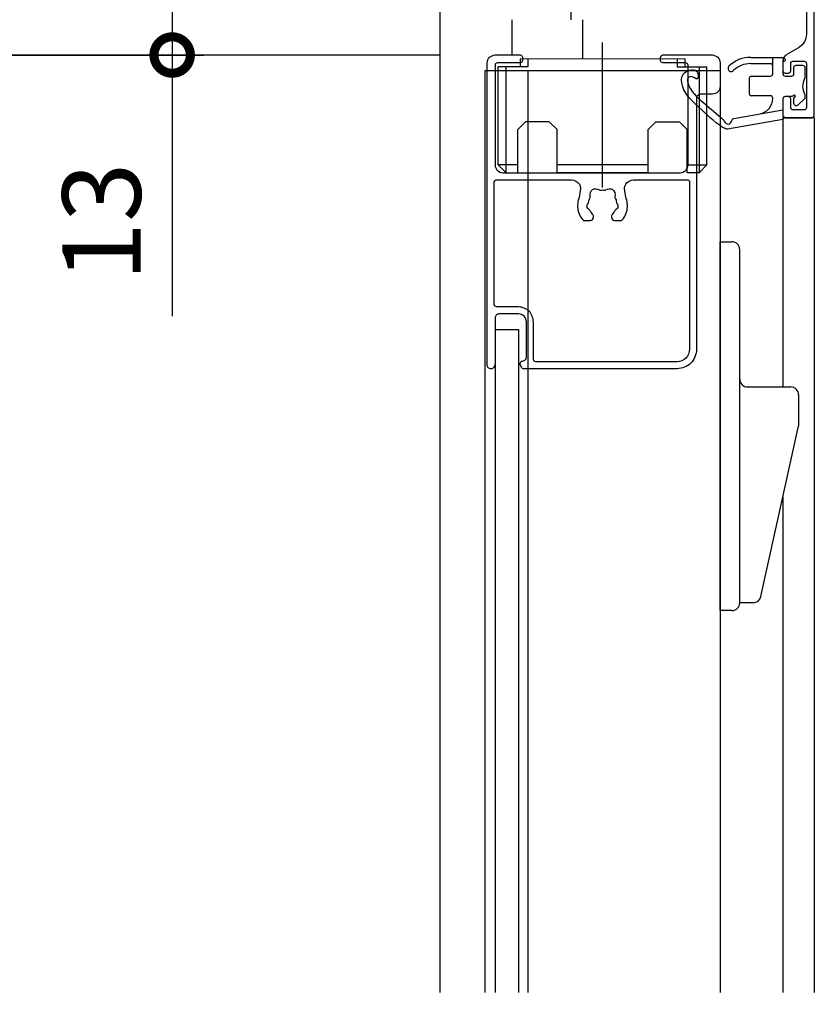
# Model space of a CAD drawing. Extents: x -424 to 186, y -4 to 301.
# Drawn here: x -212 to -186, y 199 to 230 of the extents above; entities that cross this region are included whole.
import ezdxf

# ---------------------------------------------------------------- set-up
doc = ezdxf.new("R2010")
doc.units = 0
doc.layers.get('0').update_dxf_attribs({"linetype": 'CONTINUOUS'})
doc.layers.get('DEFPOINTS').update_dxf_attribs({"linetype": 'CONTINUOUS'})
doc.layers.add('S3', color=7, linetype='CONTINUOUS')
doc.styles.add('MX_DIMTXSTY_6', font='txt.shx', dxfattribs={"width": 1.2, "bigfont": 'extfont.shx'})
doc.styles.add('MX_DIMTXSTY_7', font='txt.shx', dxfattribs={"width": 0.95, "bigfont": 'extfont.shx'})
doc.styles.add('MX_NOTE_STANDARD', font='txt.shx', dxfattribs={"bigfont": 'extfont.shx'})
doc.dimstyles.new('MX_DIMSTYLE_S3', dxfattribs={"dimtxt": 2.5, "dimasz": 2.5, "dimexe": 1, "dimexo": 0, "dimgap": 1, "dimtad": 1, "dimlfac": 4, "dimdsep": 46, "dimtxsty": 'MX_NOTE_STANDARD', "dimblk1": 'OPEN30', "dimblk2": 'OPEN30', "dimsah": 1, "dimcen": 2.5, "dimadec": 0, "dimazin": 0, "dimtfac": 1, "dimtmove": 0, "dimatfit": 3, "dimldrblk": 'OPEN30', "dimfxl": 1, "dimtzin": 0, "dimarcsym": 0})

# ---------------------------------------------------------------- blocks, each defined once
blk = doc.blocks.new('_DOTSMALL')
at = {"color": 0, "linetype": 'ByBlock', "lineweight": -2, "const_width": 0.5}
blk.add_lwpolyline([(-0.0625, 0, 1), (0.0625, 0, 1)], format="xyb", close=True, dxfattribs=at)
blk = doc.blocks.new('*D41')
at = {"layer": 'DEFPOINTS', "color": 0}
for p in [(-213.314, 229.147), (-198.222, 229.147), (-195.047, 174.397)]:
    blk.add_point(p, dxfattribs=at)
at = {"layer": 'S3', "color": 0, "linetype": 'Continuous', "lineweight": -2}
for p, q in [((-198.222, 229.147), (-214.314, 229.147)), ((-213.314, 174.397), (-213.314, 229.147)), ((-195.047, 174.397), (-214.314, 174.397))]:
    blk.add_line(p, q, dxfattribs=at)
at = {"layer": 'S3', "color": 0, "lineweight": -2, "xscale": 2.32, "yscale": 2.32, "zscale": 2.32}
for p, rotation in [((-213.314, 229.147), 90), ((-213.314, 174.397), 270)]:
    blk.add_blockref('_DOTSMALL', p, dxfattribs=dict(at, rotation=rotation))
at = {"layer": 'S3', "color": 0, "linetype": 'Continuous', "insert": (-215.564, 201.772), "char_height": 2.5, "attachment_point": 5, "rotation": 90, "line_spacing_factor": 0.9, "style": 'MX_NOTE_STANDARD'}
blk.add_mtext('\\A1;1892\u3000〈2042〉', dxfattribs=at)
blk = doc.blocks.new('_OPEN30')
at = {"color": 0, "linetype": 'ByBlock', "lineweight": -2}
for p, q in [((-1, 0.267949), (0, 0)), ((0, 0), (-1, -0.267949)), ((0, 0), (-1, 0))]:
    blk.add_line(p, q, dxfattribs=at)
blk = doc.blocks.new('*D42')
at = {"layer": 'DEFPOINTS', "color": 0}
for p in [(-204.773, 252.397), (-221.672, 170.647), (-221.611, 170.647)]:
    blk.add_point(p, dxfattribs=at)
at = {"layer": 'S3', "color": 0, "linetype": 'Continuous', "lineweight": -2}
for p, q in [((-204.773, 252.397), (-222.611, 252.397)), ((-221.611, 252.397), (-221.611, 170.647)), ((-221.672, 170.647), (-220.611, 170.647))]:
    blk.add_line(p, q, dxfattribs=at)
at = {"layer": 'S3', "color": 0, "lineweight": -2, "xscale": 2.32, "yscale": 2.32, "zscale": 2.32}
for p, rotation in [((-221.611, 252.397), 90), ((-221.611, 170.647), 270)]:
    blk.add_blockref('_DOTSMALL', p, dxfattribs=dict(at, rotation=rotation))
at = {"layer": 'S3', "color": 0, "linetype": 'Continuous', "insert": (-223.861, 211.522), "char_height": 2.5, "attachment_point": 5, "rotation": 90, "line_spacing_factor": 0.9, "style": 'MX_DIMTXSTY_7'}
blk.add_mtext('\\A1;ドア高：2000\u3000〈2150〉', dxfattribs=at)
blk = doc.blocks.new('*D58')
at = {"layer": 'DEFPOINTS', "color": 0}
for p in [(-197.672, 232.397), (-213.314, 229.147), (-206.762, 229.147)]:
    blk.add_point(p, dxfattribs=at)
at = {"layer": 'S3', "color": 0, "linetype": 'Continuous', "lineweight": -2}
for p, q in [((-206.762, 231.467), (-206.762, 233.787)), ((-197.672, 232.397), (-207.762, 232.397)), ((-206.762, 232.397), (-206.762, 229.147)), ((-213.314, 229.147), (-205.762, 229.147)), ((-206.762, 229.147), (-206.762, 220.827))]:
    blk.add_line(p, q, dxfattribs=at)
at = {"layer": 'S3', "color": 0, "lineweight": -2, "xscale": 2.32, "yscale": 2.32, "zscale": 2.32}
for p, rotation in [((-206.762, 232.397), 90), ((-206.762, 229.147), 270)]:
    blk.add_blockref('_DOTSMALL', p, dxfattribs=dict(at, rotation=rotation))
at = {"layer": 'S3', "color": 0, "linetype": 'Continuous', "insert": (-209.012, 223.827), "char_height": 2.5, "attachment_point": 5, "rotation": 90, "line_spacing_factor": 0.9, "style": 'MX_DIMTXSTY_6'}
blk.add_mtext('\\A1;13', dxfattribs=at)

msp = doc.modelspace()

# ---------------------------------------------------------------- linework, layer by layer
at = {"layer": 'S3', "color": 7, "linetype": 'Continuous'}
for p, q in [((-198.222, 199.273), (-198.222, 249.398)), ((-194.048, 230.273), (-194.048, 232.023)), ((-195.923, 229.148), (-195.923, 230.273)), ((-193.673, 229.021), (-193.673, 230.273)), ((-193.047, 224.93), (-193.047, 229.541)), ((-190.422, 229.021), (-195.672, 229.02)), ((-195.672, 229.02), (-195.672, 228.77)), ((-195.422, 229.021), (-195.422, 228.771)), ((-190.672, 229.021), (-190.672, 228.771)), ((-190.422, 229.021), (-190.422, 228.771)), ((-188.325, 229.073), (-187.297, 229.073)), ((-187.622, 228.548), (-187.622, 229.073)), ((-195.422, 228.771), (-196.373, 228.77)), ((-196.373, 225.646), (-196.373, 228.77)), ((-196.123, 228.77), (-196.123, 225.396)), ((-190.672, 228.771), (-189.722, 228.771)), ((-189.972, 228.771), (-189.972, 225.396)), ((-189.722, 225.646), (-189.722, 228.771)), ((-188.325, 228.873), (-187.697, 228.873)), ((-196.797, 228.648), (-196.797, 199.273)), ((-189.297, 228.648), (-196.797, 228.648)), ((-195.422, 228.648), (-195.422, 199.273)), ((-189.297, 228.648), (-189.297, 199.273)), ((-188.372, 228.398), (-188.372, 227.923)), ((-188.297, 228.473), (-187.697, 228.473)), ((-187.697, 227.848), (-188.297, 227.848)), ((-187.622, 227.765), (-187.622, 227.773)), ((-187.297, 227.148), (-187.297, 218.57)), ((-186.297, 227.148), (-187.297, 227.148)), ((-186.297, 227.148), (-186.297, 199.273)), ((-195.747, 226.771), (-195.497, 227.021)), ((-194.747, 227.021), (-195.497, 227.021)), ((-194.747, 227.021), (-194.497, 226.771)), ((-191.347, 227.021), (-191.597, 226.771)), ((-191.347, 227.021), (-190.597, 227.021)), ((-190.347, 226.771), (-190.597, 227.021)), ((-195.747, 225.396), (-195.747, 226.771)), ((-194.497, 225.396), (-194.497, 226.771)), ((-191.597, 225.396), (-191.597, 226.771)), ((-190.347, 225.396), (-190.347, 226.771)), ((-196.122, 225.396), (-196.372, 225.646)), ((-195.747, 225.646), (-196.372, 225.646)), ((-191.597, 225.646), (-194.497, 225.646)), ((-190.347, 225.646), (-189.722, 225.647)), ((-189.972, 225.396), (-189.722, 225.646)), ((-196.122, 225.396), (-195.747, 225.396)), ((-191.597, 225.396), (-194.497, 225.395)), ((-189.972, 225.396), (-190.347, 225.396)), ((-189.297, 223.195), (-188.922, 223.195)), ((-189.297, 211.445), (-189.297, 223.195)), ((-188.672, 211.695), (-188.672, 222.945)), ((-196.472, 220.398), (-195.722, 220.398)), ((-196.472, 220.398), (-196.472, 199.273)), ((-195.722, 220.404), (-195.722, 199.279)), ((-188.422, 218.57), (-187.047, 218.57)), ((-186.797, 218.32), (-186.797, 217.32)), ((-188.004, 211.891), (-186.797, 217.32)), ((-187.297, 215.07), (-187.297, 199.273)), ((-188.248, 211.695), (-188.672, 211.695)), ((-188.922, 211.445), (-189.297, 211.445))]:
    msp.add_line(p, q, dxfattribs=at)
for points in [[(-186.297, 227.223), (-186.297, 239.398)], [(-186.547, 232.323), (-186.547, 229.814)], [(-186.797, 229.381), (-187.172, 229.164)], [(-196.472, 229.148), (-195.672, 229.148)], [(-195.597, 229.073), (-195.597, 228.973)], [(-191.197, 228.973), (-191.197, 229.073)], [(-191.122, 229.148), (-189.547, 229.148)], [(-196.722, 219.273), (-196.722, 228.898)], [(-196.472, 228.823), (-196.472, 225.648)], [(-195.672, 228.898), (-196.397, 228.898)], [(-190.397, 228.898), (-191.122, 228.898)], [(-190.322, 225.648), (-190.322, 228.823)], [(-189.297, 228.898), (-189.297, 228.148)], [(-187.297, 228.948), (-187.297, 228.648)], [(-187.297, 228.923), (-187.297, 228.548)], [(-187.047, 228.648), (-187.047, 228.873)], [(-186.972, 228.948), (-186.622, 228.948)], [(-186.947, 228.548), (-186.947, 228.748)], [(-186.872, 228.823), (-186.672, 228.823)], [(-186.597, 228.748), (-186.597, 228.432)], [(-186.547, 228.873), (-186.547, 227.473)], [(-187.222, 228.573), (-187.122, 228.573)], [(-187.222, 228.473), (-187.022, 228.473)], [(-190.047, 227.773), (-190.047, 219.773)], [(-189.547, 227.898), (-189.922, 227.898)], [(-187.122, 227.823), (-187.222, 227.823)], [(-187.01, 227.823), (-187.222, 227.823)], [(-186.947, 227.598), (-186.947, 227.76)], [(-186.597, 227.864), (-186.597, 227.767), (-186.819, 227.545)], [(-187.297, 227.748), (-187.297, 227.223)], [(-187.297, 227.748), (-187.297, 227.198)], [(-187.047, 227.473), (-187.047, 227.748)], [(-188.861, 227.127), (-187.297, 227.403)], [(-187.222, 227.148), (-186.372, 227.148)], [(-186.622, 227.398), (-186.972, 227.398)], [(-187.297, 227.098), (-189.069, 226.785)], [(-196.222, 225.398), (-190.572, 225.398)], [(-196.497, 221.198), (-196.497, 225.098)], [(-196.422, 225.173), (-194.039, 225.173)], [(-192.055, 225.173), (-190.347, 225.173)], [(-190.272, 225.098), (-190.272, 219.773)], [(-193.335, 223.973), (-193.335, 224.008)], [(-192.76, 224.008), (-192.76, 223.973)], [(-193.616, 223.873), (-193.435, 223.873)], [(-192.66, 223.873), (-192.479, 223.873)], [(-195.722, 221.123), (-196.422, 221.123)], [(-195.722, 220.898), (-196.347, 220.898)], [(-196.472, 220.773), (-196.472, 219.294)], [(-195.472, 219.523), (-195.472, 220.648)], [(-195.247, 219.448), (-195.247, 220.648)], [(-195.672, 219.294), (-195.672, 219.323)], [(-190.672, 219.373), (-195.172, 219.373)], [(-196.59, 219.148), (-196.597, 219.148)], [(-196.483, 219.255), (-196.525, 219.184)], [(-195.619, 219.184), (-195.661, 219.255)], [(-190.672, 219.148), (-195.555, 219.148)]]:
    msp.add_lwpolyline(points, dxfattribs=at)
for centre, radius, start, end in [((-188.325, 228.073), 1, 90, 133.7617), ((-188.947, 228.723), 0.1, 133.7617, 313.7617), ((-188.325, 228.073), 0.8, 90, 133.7617), ((-187.697, 228.798), 0.075, 0, 90), ((-188.297, 228.398), 0.075, 90, 180), ((-187.697, 228.548), 0.075, 270, 0), ((-188.297, 227.923), 0.075, 180, 270), ((-188.122, 227.765), 0.5, 280, 0), ((-187.697, 227.773), 0.075, 0, 90), ((-188.922, 222.945), 0.25, 0, 90), ((-188.422, 218.82), 0.25, 180, 270), ((-187.047, 218.32), 0.25, 0, 90), ((-188.248, 211.945), 0.25, 270, 347.4712), ((-188.922, 211.695), 0.25, 270, 0)]:
    msp.add_arc(centre, radius, start, end, dxfattribs=at)
for points, start_tangent, end_tangent in [([(-186.547, 229.814), (-186.614, 229.564), (-186.797, 229.381)], (-0.031641, -0.999499), (-0.849771, -0.527152)), ([(-196.722, 228.898), (-196.649, 229.075), (-196.472, 229.148)], (0.093426, 0.995626), (0.995626, 0.093426)), ([(-195.672, 229.148), (-195.619, 229.126), (-195.597, 229.073)], (0.995626, -0.093426), (0.093426, -0.995626)), ([(-191.197, 229.073), (-191.175, 229.126), (-191.122, 229.148)], (0.093426, 0.995626), (0.995626, 0.093426)), ([(-189.547, 229.148), (-189.37, 229.075), (-189.297, 228.898)], (0.995626, -0.093426), (0.093426, -0.995626)), ([(-187.172, 229.164), (-187.264, 229.073), (-187.297, 228.948)], (-0.849771, -0.527152), (-0.031641, -0.999499)), ([(-187.297, 229.073), (-187.222, 228.998), (-187.297, 228.923)], (0.894427, -0.447214), (-0.894427, -0.447214)), ([(-196.397, 228.898), (-196.45, 228.876), (-196.472, 228.823)], (-0.995626, -0.093426), (-0.093426, -0.995626)), ([(-195.597, 228.973), (-195.619, 228.92), (-195.672, 228.898)], (-0.093426, -0.995626), (-0.995626, -0.093426)), ([(-191.122, 228.898), (-191.175, 228.92), (-191.197, 228.973)], (-0.995626, 0.093426), (-0.093426, 0.995626)), ([(-189.069, 226.785), (-189.096, 226.786), (-189.122, 226.796), (-189.886, 227.401), (-190.497, 228.161), (-190.439, 228.578), (-190.019, 228.589), (-190.029, 228.387), (-190.218, 228.46), (-190.331, 228.397), (-190.328, 228.269), (-189.822, 227.622), (-189.199, 227.087), (-189.18, 227.067), (-189.169, 227.042), (-189.039, 226.944), (-188.923, 227.059), (-188.903, 227.103), (-188.861, 227.127)], (-0.986748, -0.162259), (0.972819, 0.231565)), ([(-190.322, 228.823), (-190.344, 228.876), (-190.397, 228.898)], (-0.093426, 0.995626), (-0.995626, 0.093426)), ([(-187.047, 228.873), (-187.025, 228.926), (-186.972, 228.948)], (0.093426, 0.995626), (0.995626, 0.093426)), ([(-186.947, 228.748), (-186.925, 228.801), (-186.872, 228.823)], (0.093426, 0.995626), (0.995626, 0.093426)), ([(-186.672, 228.823), (-186.619, 228.801), (-186.597, 228.748)], (0.995626, -0.093426), (0.093426, -0.995626)), ([(-186.622, 228.948), (-186.569, 228.926), (-186.547, 228.873)], (0.995626, -0.093426), (0.093426, -0.995626)), ([(-187.297, 228.648), (-187.275, 228.595), (-187.222, 228.573)], (0.093426, -0.995626), (0.995626, -0.093426)), ([(-187.297, 228.548), (-187.275, 228.495), (-187.222, 228.473)], (0.093426, -0.995626), (0.995626, -0.093426)), ([(-187.122, 228.573), (-187.069, 228.595), (-187.047, 228.648)], (0.995626, 0.093426), (0.093426, 0.995626)), ([(-187.022, 228.473), (-186.969, 228.495), (-186.947, 228.548)], (0.995626, 0.093426), (0.093426, 0.995626)), ([(-186.597, 228.432), (-186.6, 228.413), (-186.607, 228.395), (-186.672, 228.148), (-186.607, 227.901), (-186.6, 227.883), (-186.597, 227.864)], (-0.004167, -0.999991), (0.004167, -0.999991)), ([(-189.297, 228.148), (-189.37, 227.971), (-189.547, 227.898)], (-0.093426, -0.995626), (-0.995626, -0.093426)), ([(-189.922, 227.898), (-190.011, 227.861), (-190.047, 227.773)], (-0.995626, -0.093426), (-0.093426, -0.995626)), ([(-187.222, 227.823), (-187.275, 227.801), (-187.297, 227.748)], (-0.995626, -0.093426), (-0.093426, -0.995626)), ([(-187.222, 227.823), (-187.275, 227.801), (-187.297, 227.748)], (-0.995626, -0.093426), (-0.093426, -0.995626)), ([(-187.047, 227.748), (-187.069, 227.801), (-187.122, 227.823)], (-0.093426, 0.995626), (-0.995626, 0.093426)), ([(-186.947, 227.76), (-186.903, 227.867), (-187.01, 227.823)], (0.549009, 0.835816), (-0.835816, -0.549009)), ([(-186.972, 227.398), (-187.025, 227.42), (-187.047, 227.473)], (-0.995626, 0.093426), (-0.093426, 0.995626)), ([(-186.819, 227.545), (-186.901, 227.529), (-186.947, 227.598)], (-0.85992, -0.510429), (-0.247128, 0.968983)), ([(-186.547, 227.473), (-186.569, 227.42), (-186.622, 227.398)], (-0.093426, -0.995626), (-0.995626, -0.093426)), ([(-187.297, 227.223), (-187.275, 227.17), (-187.222, 227.148)], (0.093426, -0.995626), (0.995626, -0.093426)), ([(-187.297, 227.198), (-187.247, 227.148), (-187.297, 227.098)], (0.894427, -0.447214), (-0.894427, -0.447214)), ([(-186.372, 227.148), (-186.319, 227.17), (-186.297, 227.223)], (0.995626, 0.093426), (0.093426, 0.995626)), ([(-196.472, 225.648), (-196.399, 225.471), (-196.222, 225.398)], (0.093426, -0.995626), (0.995626, -0.093426)), ([(-190.572, 225.398), (-190.395, 225.471), (-190.322, 225.648)], (0.995626, 0.093426), (0.093426, 0.995626)), ([(-196.497, 225.098), (-196.475, 225.151), (-196.422, 225.173)], (0.093426, 0.995626), (0.995626, 0.093426)), ([(-194.039, 225.173), (-193.785, 225.033), (-193.769, 224.743), (-193.842, 224.309), (-193.674, 223.901), (-193.648, 223.88), (-193.616, 223.873)], (0.984913, -0.173049), (0.999784, -0.020794)), ([(-192.479, 223.873), (-192.446, 223.88), (-192.42, 223.901), (-192.252, 224.309), (-192.326, 224.743), (-192.309, 225.033), (-192.055, 225.173)], (0.999784, 0.020794), (0.984913, 0.173049)), ([(-190.347, 225.173), (-190.294, 225.151), (-190.272, 225.098)], (0.995626, -0.093426), (0.093426, -0.995626)), ([(-193.335, 224.008), (-193.342, 224.046), (-193.364, 224.079), (-193.412, 224.135), (-193.451, 224.199), (-193.46, 224.212), (-193.473, 224.221), (-193.54, 224.311), (-193.508, 224.418), (-193.499, 224.432), (-193.494, 224.447), (-193.477, 224.531), (-193.444, 224.609), (-193.439, 224.628), (-193.441, 224.648), (-193.37, 224.859), (-193.148, 224.853), (-193.13, 224.845), (-193.11, 224.843), (-193.047, 224.848), (-192.984, 224.843), (-192.964, 224.845), (-192.947, 224.853), (-192.725, 224.859), (-192.653, 224.648), (-192.656, 224.628), (-192.65, 224.609), (-192.617, 224.531), (-192.6, 224.447), (-192.596, 224.432), (-192.587, 224.418), (-192.555, 224.311), (-192.621, 224.221), (-192.634, 224.212), (-192.644, 224.199), (-192.682, 224.135), (-192.73, 224.079), (-192.752, 224.046), (-192.76, 224.008)], (-0.014255, 0.999898), (-0.014255, -0.999898)), ([(-193.435, 223.873), (-193.364, 223.902), (-193.335, 223.973)], (0.995626, 0.093426), (0.093426, 0.995626)), ([(-192.76, 223.973), (-192.73, 223.902), (-192.66, 223.873)], (0.093426, -0.995626), (0.995626, -0.093426)), ([(-196.422, 221.123), (-196.475, 221.145), (-196.497, 221.198)], (-0.995626, 0.093426), (-0.093426, 0.995626)), ([(-196.347, 220.898), (-196.436, 220.861), (-196.472, 220.773)], (-0.995626, -0.093426), (-0.093426, -0.995626)), ([(-195.247, 220.648), (-195.386, 220.984), (-195.722, 221.123)], (-0.093426, 0.995626), (-0.995626, 0.093426)), ([(-195.472, 220.648), (-195.545, 220.825), (-195.722, 220.898)], (-0.093426, 0.995626), (-0.995626, 0.093426)), ([(-190.047, 219.773), (-190.23, 219.331), (-190.672, 219.148)], (-0.093426, -0.995626), (-0.995626, -0.093426)), ([(-190.272, 219.773), (-190.389, 219.49), (-190.672, 219.373)], (-0.093426, -0.995626), (-0.995626, -0.093426)), ([(-196.472, 219.294), (-196.475, 219.274), (-196.483, 219.255)], (-0.00476, -0.999989), (-0.510409, -0.859932)), ([(-195.672, 219.323), (-195.65, 219.376), (-195.597, 219.398), (-195.509, 219.434), (-195.472, 219.523)], (0.093426, 0.995626), (0.093426, 0.995626)), ([(-195.661, 219.255), (-195.669, 219.274), (-195.672, 219.294)], (-0.510409, 0.859932), (-0.00476, 0.999989)), ([(-195.172, 219.373), (-195.225, 219.395), (-195.247, 219.448)], (-0.995626, 0.093426), (-0.093426, 0.995626)), ([(-196.597, 219.148), (-196.686, 219.184), (-196.722, 219.273)], (-0.995626, 0.093426), (-0.093426, 0.995626)), ([(-196.525, 219.184), (-196.553, 219.158), (-196.59, 219.148)], (-0.540202, -0.841535), (-0.999542, -0.030253)), ([(-195.555, 219.148), (-195.592, 219.158), (-195.619, 219.184)], (-0.999542, 0.030253), (-0.540202, 0.841535))]:
    msp.add_spline(points, degree=3, dxfattribs=dict(at, start_tangent=start_tangent, end_tangent=end_tangent))

# ---------------------------------------------------------------- dimensions: what is measured, and where the dimension line sits
for base, p1, p2, text, override, picture, middle in [((-221.611, 170.647), (-204.773, 252.397), (-221.672, 170.647), '\\A1;ドア高：2000\u3000〈2150〉', {"dimasz": 2.32, "dimdec": 0, "dimlfac": 0.25, "dimzin": 0, "dimtxsty": 'MX_DIMTXSTY_7', "dimblk1": 'DOTSMALL', "dimblk2": 'DOTSMALL'}, '*D42', (-221.611, 211.522)), ((-206.762, 229.147), (-197.672, 232.397), (-213.314, 229.147), '\\A1;<>', {"dimasz": 2.32, "dimdec": 0, "dimtxsty": 'MX_DIMTXSTY_6', "dimblk1": 'DOTSMALL', "dimblk2": 'DOTSMALL', "dimtzin": 8}, '*D58', (-206.762, 223.827)), ((-213.314, 229.147), (-195.047, 174.397), (-198.222, 229.147), '\\A1;1892\u3000〈2042〉', {"dimasz": 2.32, "dimdec": 0, "dimlfac": 0.25, "dimzin": 0, "dimblk1": 'DOTSMALL', "dimblk2": 'DOTSMALL'}, '*D41', (-213.314, 201.772))]:
    dim = msp.add_linear_dim(base=base, p1=p1, p2=p2, angle=90, text=text, dimstyle='MX_DIMSTYLE_S3', override=override, dxfattribs=at)
    dim.commit()
    dim.dimension.update_dxf_attribs({"geometry": picture, "text_midpoint": middle, "dimtype": 160})

doc.saveas('drawing.dxf')
